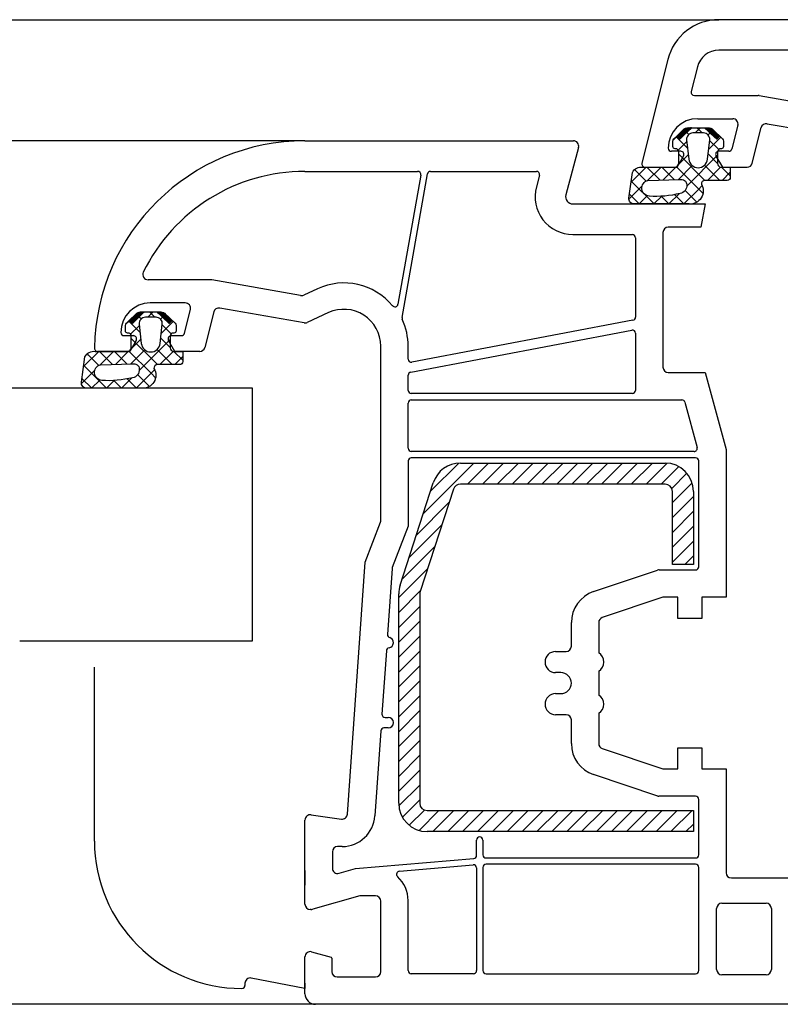
# Model space of a CAD drawing. Units: inches. Extents: x 107564 to 182856, y 27912 to 58566.
# Drawn here: x 153620 to 153693, y 57038 to 57132 of the extents above; entities that cross this region are included whole.
import ezdxf

# ---------------------------------------------------------------- set-up
doc = ezdxf.new("R2010")
doc.units = ezdxf.units.IN
doc.header["$MEASUREMENT"] = 0
doc.layers.add('okno', color=193, linetype='Continuous', lineweight=25)

msp = doc.modelspace()

# ---------------------------------------------------------------- hatches: boundary and pattern name
at = {"layer": 'okno'}
h = msp.add_hatch(dxfattribs=at)
h.set_pattern_fill('ANSI37', color=256, scale=8, angle=-180, style=0)
h.set_pattern_definition([(225, (154238.4229, 58922.4467), (-0.7071068, 0.7071068), []), (135, (154238.4229, 58922.4467), (0.7071068, 0.7071068), [])])
edge = h.paths.add_edge_path()
edge.add_line((153680.862, 57114.37), (153678.628, 57114.37))
edge.add_ellipse((153678.628, 57114.87), major_axis=(0.354, 0.354), ratio=1, start_angle=127.2878, end_angle=225, ccw=False)
edge.add_line((153678.133, 57114.937), (153678.467, 57117.356))
edge.add_ellipse((153679.313, 57116.936), major_axis=(0.667, 0.667), ratio=1, start_angle=36.70792, end_angle=108.58599, ccw=False)
edge.add_line((153679.449, 57117.87), (153681.029, 57117.87))
edge.add_line((153681.029, 57117.87), (153682.555, 57117.87))
edge.add_ellipse((153682.472, 57118.256), major_axis=(0.279, 0.279), ratio=1, start_angle=237.14631, end_angle=306.23403)
edge.add_line((153682.862, 57118.195), (153682.862, 57119.315))
edge.add_ellipse((153682.562, 57119.315), major_axis=(-0.212, 0.212), ratio=1, start_angle=225, end_angle=315)
edge.add_line((153682.562, 57119.615), (153682.512, 57119.615))
edge.add_ellipse((153682.512, 57119.815), major_axis=(-0.141, 0.141), ratio=1, start_angle=45, end_angle=135, ccw=False)
edge.add_line((153682.312, 57119.815), (153682.312, 57120.331))
edge.add_ellipse((153682.612, 57120.331), major_axis=(0.212, 0.212), ratio=1, start_angle=88.76148, end_angle=135, ccw=False)
edge.add_line((153682.405, 57120.547), (153682.673, 57120.804))
edge.add_line((153682.673, 57120.804), (153682.949, 57120.515))
edge.add_line((153682.949, 57120.515), (153684.098, 57121.615))
edge.add_line((153684.098, 57121.615), (153685.326, 57121.615))
edge.add_line((153685.326, 57121.615), (153686.475, 57120.515))
edge.add_line((153686.475, 57120.515), (153686.752, 57120.804))
edge.add_line((153686.752, 57120.804), (153687.02, 57120.547))
edge.add_ellipse((153686.812, 57120.331), major_axis=(0.212, 0.212), ratio=1, start_angle=315, end_angle=361.23852, ccw=False)
edge.add_line((153687.112, 57120.331), (153687.112, 57119.815))
edge.add_ellipse((153686.912, 57119.815), major_axis=(-0.141, 0.141), ratio=1, start_angle=135, end_angle=225, ccw=False)
edge.add_line((153686.912, 57119.615), (153686.862, 57119.615))
edge.add_ellipse((153686.862, 57119.315), major_axis=(0.212, 0.212), ratio=1, start_angle=45, end_angle=135)
edge.add_line((153686.562, 57119.315), (153686.562, 57118.201))
edge.add_ellipse((153686.923, 57118.226), major_axis=(-0.256, 0.256), ratio=1, start_angle=48.98682, end_angle=125.33699)
edge.add_line((153686.862, 57117.87), (153686.942, 57117.87))
edge.add_line((153686.942, 57117.87), (153687.469, 57117.87))
edge.add_line((153687.469, 57117.87), (153687.681, 57117.87))
edge.add_ellipse((153687.671, 57117.777), major_axis=(-0.0664, 0.0664), ratio=1, start_angle=240.3036, end_angle=309.2846, ccw=False)
edge.add_line((153687.762, 57117.801), (153687.762, 57116.915))
edge.add_ellipse((153687.462, 57116.915), major_axis=(0.212, 0.212), ratio=1, start_angle=225, end_angle=315, ccw=False)
edge.add_line((153687.462, 57116.615), (153685.352, 57116.615))
edge.add_ellipse((153685.371, 57116.26), major_axis=(-0.251, 0.251), ratio=1, start_angle=-41.96792, end_angle=47.94442)
edge.add_ellipse((153683.958, 57115.602), major_axis=(-0.874, 0.874), ratio=1, start_angle=130.24145, end_angle=256.16354, ccw=False)
edge.add_line((153683.855, 57114.37), (153680.862, 57114.37))
edge = h.paths.add_edge_path(flags=16)
edge.add_ellipse((153682.869, 57116.12), major_axis=(0.537, 0.537), ratio=1, start_angle=234.19953, end_angle=320.35976)
edge.add_ellipse((153683.105, 57116.183), major_axis=(0.368, 0.368), ratio=1, start_angle=315.82301, end_angle=422.56056)
edge.add_line((153682.948, 57116.68), (153679.94, 57116.599))
edge.add_ellipse((153680.116, 57115.865), major_axis=(0.534, 0.534), ratio=1, start_angle=58.49099, end_angle=221.72205)
edge.add_ellipse((153680.708, 57124.515), major_axis=(-6.665, 6.665), ratio=1, start_angle=131.13802, end_angle=149.01483)
edge = h.paths.add_edge_path(flags=16)
edge.add_ellipse((153684.712, 57118.715), major_axis=(-0.636, 0.636), ratio=1, start_angle=135, end_angle=218.71682)
edge.add_line((153685.607, 57118.617), (153685.808, 57120.449))
edge.add_ellipse((153685.212, 57120.515), major_axis=(-0.424, 0.424), ratio=1, start_angle=218.71682, end_angle=315)
edge.add_line((153685.212, 57121.115), (153684.712, 57121.115))
edge.add_line((153684.712, 57121.115), (153684.212, 57121.115))
edge.add_ellipse((153684.212, 57120.515), major_axis=(-0.424, 0.424), ratio=1, start_angle=-45, end_angle=51.28318)
edge.add_line((153683.616, 57120.449), (153683.817, 57118.617))
edge.add_ellipse((153684.712, 57118.715), major_axis=(0.636, 0.636), ratio=1, start_angle=141.28318, end_angle=225)
h = msp.add_hatch(dxfattribs=at)
h.set_pattern_fill('ANSI37', color=256, scale=0.001, angle=-180, style=0)
h.set_pattern_definition([(225, (153855.8535202, 57223.6454318), (-0.00224506403, 0.00224506403), []), (135, (153855.8535202, 57223.6454318), (0.00224506403, 0.00224506403), [])])
edge = h.paths.add_edge_path()
edge.add_line((153682.673, 57120.804), (153682.949, 57120.515))
edge.add_line((153682.949, 57120.515), (153684.098, 57121.615))
edge.add_line((153684.098, 57121.615), (153683.756, 57121.615))
edge.add_ellipse((153683.756, 57121.015), major_axis=(-0.424, 0.424), ratio=1, start_angle=-4.39871, end_angle=45, ccw=False)
edge.add_line((153683.301, 57121.406), (153682.673, 57120.804))
edge = h.paths.add_edge_path()
edge.add_line((153686.475, 57120.515), (153686.752, 57120.804))
edge.add_line((153686.752, 57120.804), (153686.123, 57121.406))
edge.add_ellipse((153685.668, 57121.015), major_axis=(-0.424, 0.424), ratio=1, start_angle=225, end_angle=274.39871, ccw=False)
edge.add_line((153685.668, 57121.615), (153685.326, 57121.615))
edge.add_line((153685.326, 57121.615), (153686.475, 57120.515))
h = msp.add_hatch(dxfattribs=at)
h.set_pattern_fill('ANSI37', color=256, scale=8, angle=-180, style=0)
h.set_pattern_definition([(225, (154186.4229, 58904.9467), (-0.7071068, 0.7071068), []), (135, (154186.4229, 58904.9467), (0.7071068, 0.7071068), [])])
edge = h.paths.add_edge_path()
edge.add_line((153628.862, 57096.87), (153626.628, 57096.87))
edge.add_ellipse((153626.628, 57097.37), major_axis=(0.354, 0.354), ratio=1, start_angle=127.2878, end_angle=225, ccw=False)
edge.add_line((153626.133, 57097.437), (153626.467, 57099.856))
edge.add_ellipse((153627.313, 57099.436), major_axis=(0.667, 0.667), ratio=1, start_angle=36.70792, end_angle=108.58599, ccw=False)
edge.add_line((153627.449, 57100.37), (153629.029, 57100.37))
edge.add_line((153629.029, 57100.37), (153630.555, 57100.37))
edge.add_ellipse((153630.472, 57100.756), major_axis=(0.279, 0.279), ratio=1, start_angle=237.14631, end_angle=306.23403)
edge.add_line((153630.862, 57100.695), (153630.862, 57101.815))
edge.add_ellipse((153630.562, 57101.815), major_axis=(-0.212, 0.212), ratio=1, start_angle=225, end_angle=315)
edge.add_line((153630.562, 57102.115), (153630.512, 57102.115))
edge.add_ellipse((153630.512, 57102.315), major_axis=(-0.141, 0.141), ratio=1, start_angle=45, end_angle=135, ccw=False)
edge.add_line((153630.312, 57102.315), (153630.312, 57102.831))
edge.add_ellipse((153630.612, 57102.831), major_axis=(0.212, 0.212), ratio=1, start_angle=88.76148, end_angle=135, ccw=False)
edge.add_line((153630.405, 57103.047), (153630.673, 57103.304))
edge.add_line((153630.673, 57103.304), (153630.949, 57103.015))
edge.add_line((153630.949, 57103.015), (153632.098, 57104.115))
edge.add_line((153632.098, 57104.115), (153633.326, 57104.115))
edge.add_line((153633.326, 57104.115), (153634.475, 57103.015))
edge.add_line((153634.475, 57103.015), (153634.752, 57103.304))
edge.add_line((153634.752, 57103.304), (153635.02, 57103.047))
edge.add_ellipse((153634.812, 57102.831), major_axis=(0.212, 0.212), ratio=1, start_angle=315, end_angle=361.23852, ccw=False)
edge.add_line((153635.112, 57102.831), (153635.112, 57102.315))
edge.add_ellipse((153634.912, 57102.315), major_axis=(-0.141, 0.141), ratio=1, start_angle=135, end_angle=225, ccw=False)
edge.add_line((153634.912, 57102.115), (153634.862, 57102.115))
edge.add_ellipse((153634.862, 57101.815), major_axis=(0.212, 0.212), ratio=1, start_angle=45, end_angle=135)
edge.add_line((153634.562, 57101.815), (153634.562, 57100.701))
edge.add_ellipse((153634.923, 57100.726), major_axis=(-0.256, 0.256), ratio=1, start_angle=48.98682, end_angle=125.33699)
edge.add_line((153634.862, 57100.37), (153634.942, 57100.37))
edge.add_line((153634.942, 57100.37), (153635.469, 57100.37))
edge.add_line((153635.469, 57100.37), (153635.681, 57100.37))
edge.add_ellipse((153635.671, 57100.277), major_axis=(-0.0664, 0.0664), ratio=1, start_angle=240.3036, end_angle=309.2846, ccw=False)
edge.add_line((153635.762, 57100.301), (153635.762, 57099.415))
edge.add_ellipse((153635.462, 57099.415), major_axis=(0.212, 0.212), ratio=1, start_angle=225, end_angle=315, ccw=False)
edge.add_line((153635.462, 57099.115), (153633.352, 57099.115))
edge.add_ellipse((153633.371, 57098.76), major_axis=(-0.251, 0.251), ratio=1, start_angle=-41.96792, end_angle=47.94442)
edge.add_ellipse((153631.958, 57098.102), major_axis=(-0.874, 0.874), ratio=1, start_angle=130.24145, end_angle=256.16354, ccw=False)
edge.add_line((153631.855, 57096.87), (153628.862, 57096.87))
edge = h.paths.add_edge_path(flags=16)
edge.add_ellipse((153630.869, 57098.62), major_axis=(0.537, 0.537), ratio=1, start_angle=234.19953, end_angle=320.35976)
edge.add_ellipse((153631.105, 57098.683), major_axis=(0.368, 0.368), ratio=1, start_angle=315.82301, end_angle=422.56056)
edge.add_line((153630.948, 57099.18), (153627.94, 57099.099))
edge.add_ellipse((153628.116, 57098.365), major_axis=(0.534, 0.534), ratio=1, start_angle=58.49099, end_angle=221.72205)
edge.add_ellipse((153628.708, 57107.015), major_axis=(-6.665, 6.665), ratio=1, start_angle=131.13802, end_angle=149.01483)
edge = h.paths.add_edge_path(flags=16)
edge.add_ellipse((153632.712, 57101.215), major_axis=(-0.636, 0.636), ratio=1, start_angle=135, end_angle=218.71682)
edge.add_line((153633.607, 57101.117), (153633.808, 57102.949))
edge.add_ellipse((153633.212, 57103.015), major_axis=(-0.424, 0.424), ratio=1, start_angle=218.71682, end_angle=315)
edge.add_line((153633.212, 57103.615), (153632.712, 57103.615))
edge.add_line((153632.712, 57103.615), (153632.212, 57103.615))
edge.add_ellipse((153632.212, 57103.015), major_axis=(-0.424, 0.424), ratio=1, start_angle=-45, end_angle=51.28318)
edge.add_line((153631.616, 57102.949), (153631.817, 57101.117))
edge.add_ellipse((153632.712, 57101.215), major_axis=(0.636, 0.636), ratio=1, start_angle=141.28318, end_angle=225)
h = msp.add_hatch(dxfattribs=at)
h.set_pattern_fill('ANSI37', color=256, scale=0.001, angle=-180, style=0)
h.set_pattern_definition([(225, (153803.8535202, 57206.1454318), (-0.00224506403, 0.00224506403), []), (135, (153803.8535202, 57206.1454318), (0.00224506403, 0.00224506403), [])])
edge = h.paths.add_edge_path()
edge.add_line((153630.673, 57103.304), (153630.949, 57103.015))
edge.add_line((153630.949, 57103.015), (153632.098, 57104.115))
edge.add_line((153632.098, 57104.115), (153631.756, 57104.115))
edge.add_ellipse((153631.756, 57103.515), major_axis=(-0.424, 0.424), ratio=1, start_angle=-4.39871, end_angle=45, ccw=False)
edge.add_line((153631.301, 57103.906), (153630.673, 57103.304))
edge = h.paths.add_edge_path()
edge.add_line((153634.475, 57103.015), (153634.752, 57103.304))
edge.add_line((153634.752, 57103.304), (153634.123, 57103.906))
edge.add_ellipse((153633.668, 57103.515), major_axis=(-0.424, 0.424), ratio=1, start_angle=225, end_angle=274.39871, ccw=False)
edge.add_line((153633.668, 57104.115), (153633.326, 57104.115))
edge.add_line((153633.326, 57104.115), (153634.475, 57103.015))

# ---------------------------------------------------------------- linework, layer by layer
for p, q in [((153447.364, 57131.87), (153686.677, 57131.87)), ((153647.364, 57120.37), (153447.364, 57120.37)), ((153681.471, 57114.37), (153678.628, 57114.37)), ((153620.27, 57096.874), (153447.364, 57096.874)), ((153642.364, 57096.874), (153620.27, 57096.874)), ((153629.471, 57096.87), (153626.628, 57096.87)), ((153642.364, 57072.874), (153642.364, 57096.874)), ((153663.39, 57089.77), (153658.608, 57084.988)), ((153661.972, 57089.766), (153659.288, 57087.083)), ((153662.123, 57089.77), (153681.564, 57089.77)), ((153664.804, 57089.77), (153662.804, 57087.77)), ((153666.219, 57089.77), (153664.219, 57087.77)), ((153667.633, 57089.77), (153665.633, 57087.77)), ((153669.047, 57089.77), (153667.047, 57087.77)), ((153670.461, 57089.77), (153668.461, 57087.77)), ((153671.875, 57089.77), (153669.875, 57087.77)), ((153673.29, 57089.77), (153671.29, 57087.77)), ((153674.704, 57089.77), (153672.704, 57087.77)), ((153676.118, 57089.77), (153674.118, 57087.77)), ((153677.532, 57089.77), (153675.532, 57087.77)), ((153678.946, 57089.77), (153676.946, 57087.77)), ((153680.361, 57089.77), (153678.361, 57087.77)), ((153681.767, 57089.762), (153679.775, 57087.77)), ((153682.859, 57089.44), (153681.189, 57087.77)), ((153683.635, 57088.802), (153682.199, 57087.366)), ((153656.396, 57078.182), (153659.555, 57087.904)), ((153681.564, 57087.77), (153662.123, 57087.77)), ((153684.137, 57087.889), (153682.264, 57086.017)), ((153661.458, 57087.286), (153658.298, 57077.564)), ((153682.264, 57080.12), (153682.264, 57087.07)), ((153684.264, 57086.602), (153682.264, 57084.602)), ((153684.264, 57087.07), (153684.264, 57080.12)), ((153661.042, 57086.008), (153657.927, 57082.893)), ((153684.264, 57085.188), (153682.264, 57083.188)), ((153660.361, 57083.913), (153657.246, 57080.798)), ((153684.264, 57083.774), (153682.264, 57081.774)), ((153659.681, 57081.818), (153656.566, 57078.703)), ((153684.264, 57082.36), (153682.264, 57080.36)), ((153684.264, 57080.946), (153683.439, 57080.12)), ((153684.264, 57080.12), (153682.264, 57080.12)), ((153659, 57079.723), (153656.264, 57076.987)), ((153658.319, 57077.628), (153656.264, 57075.573)), ((153656.264, 57057.47), (153656.264, 57077.347)), ((153658.264, 57077.347), (153658.264, 57057.47)), ((153658.264, 57076.159), (153656.264, 57074.159)), ((153658.264, 57074.745), (153656.264, 57072.745)), ((153620.27, 57072.874), (153642.364, 57072.874)), ((153658.264, 57073.33), (153656.264, 57071.33)), ((153658.264, 57071.916), (153656.264, 57069.916)), ((153627.364, 57053.87), (153627.364, 57070.37)), ((153658.264, 57070.502), (153656.264, 57068.502)), ((153658.264, 57069.088), (153656.264, 57067.088)), ((153658.264, 57067.674), (153656.264, 57065.674)), ((153658.264, 57066.259), (153656.264, 57064.259)), ((153658.264, 57064.845), (153656.264, 57062.845)), ((153658.264, 57063.431), (153656.264, 57061.431)), ((153658.264, 57062.017), (153656.264, 57060.017)), ((153658.264, 57060.602), (153656.264, 57058.602)), ((153658.264, 57059.188), (153656.278, 57057.202)), ((153658.264, 57057.774), (153656.62, 57056.13)), ((153658.719, 57056.814), (153657.271, 57055.367)), ((153660.089, 57056.77), (153658.199, 57054.881)), ((153658.964, 57056.77), (153684.264, 57056.77)), ((153661.503, 57056.77), (153659.503, 57054.77)), ((153662.917, 57056.77), (153660.917, 57054.77)), ((153664.331, 57056.77), (153662.331, 57054.77)), ((153665.745, 57056.77), (153663.745, 57054.77)), ((153667.16, 57056.77), (153665.16, 57054.77)), ((153668.574, 57056.77), (153666.574, 57054.77)), ((153669.988, 57056.77), (153667.988, 57054.77)), ((153671.402, 57056.77), (153669.402, 57054.77)), ((153672.817, 57056.77), (153670.817, 57054.77)), ((153674.231, 57056.77), (153672.231, 57054.77)), ((153675.645, 57056.77), (153673.645, 57054.77)), ((153677.059, 57056.77), (153675.059, 57054.77)), ((153678.473, 57056.77), (153676.473, 57054.77)), ((153679.888, 57056.77), (153677.888, 57054.77)), ((153681.302, 57056.77), (153679.302, 57054.77)), ((153682.716, 57056.77), (153680.716, 57054.77)), ((153684.13, 57056.77), (153682.13, 57054.77)), ((153684.264, 57056.77), (153684.264, 57054.77)), ((153684.264, 57054.77), (153658.964, 57054.77)), ((153684.264, 57055.49), (153683.544, 57054.77)), ((153647.364, 57051.07), (153647.364, 57049.67)), ((153647.364, 57039.87), (153642.259, 57040.861)), ((153641.664, 57040.37), (153641.664, 57040.17)), ((153647.364, 57040.37), (153647.364, 57039.87)), ((153648.364, 57038.37), (153447.364, 57038.37))]:
    msp.add_line(p, q, dxfattribs=at)
at = {"layer": 'okno', "ltscale": 10}
for p, q in [((153747.364, 57131.87), (153686.677, 57131.87)), ((153709.064, 57128.97), (153686.677, 57128.97)), ((153681.826, 57128.08), (153679.373, 57118.243)), ((153684.64, 57127.378), (153684.057, 57125.043)), ((153684.348, 57124.67), (153690.421, 57124.67)), ((153690.508, 57124.662), (153698.944, 57123.175)), ((153684.664, 57122.47), (153687.997, 57122.47)), ((153691.264, 57121.991), (153699.277, 57120.578)), ((153688.482, 57121.849), (153687.921, 57119.597)), ((153689.852, 57118.249), (153690.692, 57121.619)), ((153647.364, 57120.37), (153672.864, 57120.37)), ((153673.347, 57119.741), (153672.144, 57115.251)), ((153683.064, 57119.37), (153682.164, 57119.37)), ((153687.63, 57119.37), (153686.664, 57119.37)), ((153682.718, 57117.87), (153683.324, 57118.92)), ((153686.404, 57118.92), (153687.011, 57117.87)), ((153647.364, 57117.47), (153658.065, 57117.47)), ((153659.283, 57117.47), (153669.345, 57117.47)), ((153679.664, 57117.87), (153682.718, 57117.87)), ((153687.011, 57117.87), (153689.367, 57117.87)), ((153658.36, 57117.118), (153656.197, 57104.853)), ((153656.585, 57103.593), (153658.988, 57117.222)), ((153669.635, 57117.092), (153669.343, 57116.002)), ((153672.82, 57114.37), (153685.364, 57114.37)), ((153685.364, 57114.37), (153684.976, 57112.17)), ((153681.364, 57111.67), (153681.364, 57098.87)), ((153684.976, 57112.17), (153681.864, 57112.17)), ((153672.82, 57111.47), (153678.464, 57111.47)), ((153678.764, 57111.17), (153678.764, 57103.618)), ((153638.421, 57107.17), (153632.455, 57107.17)), ((153646.944, 57105.675), (153638.508, 57107.162)), ((153648.55, 57106.318), (153647.24, 57105.713)), ((153635.997, 57104.97), (153632.664, 57104.97)), ((153635.921, 57102.097), (153636.482, 57104.349)), ((153647.277, 57103.078), (153639.264, 57104.491)), ((153638.692, 57104.119), (153637.852, 57100.749)), ((153649.6, 57104.049), (153647.573, 57103.116)), ((153678.52, 57103.324), (153657.52, 57099.338)), ((153657.408, 57098.4), (153678.408, 57102.386)), ((153630.164, 57101.87), (153631.064, 57101.87)), ((153631.324, 57101.42), (153630.718, 57100.37)), ((153635.011, 57100.37), (153634.404, 57101.42)), ((153634.664, 57101.87), (153635.63, 57101.87)), ((153678.764, 57102.092), (153678.764, 57096.67)), ((153654.564, 57084.339), (153654.564, 57100.87)), ((153657.164, 57099.632), (153657.164, 57100.87)), ((153630.718, 57100.37), (153627.664, 57100.37)), ((153637.367, 57100.37), (153635.011, 57100.37)), ((153657.164, 57096.67), (153657.164, 57098.106)), ((153681.864, 57098.37), (153685.364, 57098.37)), ((153685.364, 57098.37), (153687.364, 57091.07)), ((153678.464, 57096.37), (153657.464, 57096.37)), ((153657.164, 57091.17), (153657.164, 57095.47)), ((153657.464, 57095.77), (153683.152, 57095.77)), ((153683.441, 57095.549), (153684.619, 57091.249)), ((153684.33, 57090.87), (153657.464, 57090.87)), ((153684.464, 57090.27), (153657.464, 57090.27)), ((153687.364, 57091.07), (153687.364, 57077.02)), ((153657.164, 57089.97), (153657.164, 57083.764)), ((153684.764, 57079.92), (153684.764, 57089.97)), ((153653.076, 57080.37), (153654.531, 57084.159)), ((153657.164, 57083.764), (153655.659, 57079.843)), ((153651.401, 57056.418), (153653.076, 57080.37)), ((153655.64, 57079.756), (153655.202, 57073.501)), ((153674.781, 57077.559), (153680.864, 57079.594)), ((153681.022, 57079.62), (153684.464, 57079.62)), ((153681.364, 57077.02), (153675.606, 57075.093)), ((153682.764, 57077.02), (153681.364, 57077.02)), ((153682.764, 57075.02), (153682.764, 57077.02)), ((153687.364, 57077.02), (153685.064, 57077.02)), ((153685.064, 57077.02), (153685.064, 57075.02)), ((153672.664, 57072.37), (153672.664, 57074.619)), ((153675.264, 57074.619), (153675.264, 57071.736)), ((153685.064, 57075.02), (153682.764, 57075.02)), ((153655.094, 57071.947), (153654.673, 57065.937)), ((153671.164, 57071.87), (153672.164, 57071.87)), ((153671.664, 57069.87), (153671.164, 57069.87)), ((153675.264, 57070.004), (153675.264, 57067.736)), ((153671.164, 57067.87), (153671.664, 57067.87)), ((153672.164, 57065.87), (153671.164, 57065.87)), ((153675.264, 57066.004), (153675.264, 57063.121)), ((153654.973, 57065.616), (153655.264, 57065.616)), ((153672.664, 57063.121), (153672.664, 57065.37)), ((153654.562, 57064.337), (153653.997, 57056.263)), ((153655.264, 57064.616), (153654.861, 57064.616)), ((153675.606, 57062.647), (153681.364, 57060.72)), ((153682.764, 57060.72), (153682.764, 57062.72)), ((153682.764, 57062.72), (153685.064, 57062.72)), ((153685.064, 57062.72), (153685.064, 57060.72)), ((153681.364, 57060.72), (153682.764, 57060.72)), ((153685.064, 57060.72), (153687.364, 57060.72)), ((153687.364, 57060.72), (153687.364, 57050.87)), ((153680.894, 57058.136), (153674.781, 57060.181)), ((153684.464, 57058.12), (153680.99, 57058.12)), ((153684.764, 57052.57), (153684.764, 57057.82)), ((153647.364, 57047.87), (153647.364, 57055.87)), ((153647.938, 57056.365), (153650.833, 57055.958)), ((153663.664, 57052.528), (153663.664, 57053.97)), ((153664.264, 57053.97), (153664.264, 57052.57)), ((153649.964, 57052.853), (153649.964, 57051.293)), ((153650.903, 57053.353), (153650.464, 57053.353)), ((153652.158, 57051.258), (153663.39, 57052.229)), ((153664.564, 57052.27), (153684.464, 57052.27)), ((153650.602, 57050.812), (153652.158, 57051.258)), ((153656.337, 57051.017), (153663.338, 57051.622)), ((153663.664, 57051.323), (153663.664, 57041.57)), ((153664.264, 57051.37), (153664.264, 57041.57)), ((153684.464, 57051.67), (153664.564, 57051.67)), ((153684.764, 57041.57), (153684.764, 57051.37)), ((153687.864, 57050.37), (153696.915, 57050.37)), ((153652.564, 57048.67), (153648.098, 57047.389)), ((153654.064, 57048.67), (153652.564, 57048.67)), ((153654.564, 57041.47), (153654.564, 57048.17)), ((153657.164, 57041.57), (153657.163, 57048.215)), ((153647.96, 57047.37), (153647.864, 57047.37)), ((153686.464, 57041.67), (153686.464, 57047.47)), ((153686.964, 57047.97), (153691.164, 57047.97)), ((153691.664, 57047.47), (153691.664, 57041.67)), ((153647.364, 57039.37), (153647.364, 57042.87)), ((153647.994, 57043.353), (153649.837, 57042.859)), ((153649.911, 57042.763), (153649.911, 57041.47)), ((153650.411, 57040.97), (153654.064, 57040.97)), ((153663.364, 57041.27), (153657.464, 57041.27)), ((153664.564, 57041.27), (153684.464, 57041.27)), ((153691.164, 57041.17), (153686.964, 57041.17)), ((153705.364, 57038.37), (153648.364, 57038.37))]:
    msp.add_line(p, q, dxfattribs=at)
at = {"layer": 'okno'}
for points in [[(153678.133, 57114.937), (153678.467, 57117.356, -0.324332), (153679.449, 57117.87), (153681.029, 57117.87), (153682.555, 57117.87, 0.310928), (153682.862, 57118.195), (153682.862, 57119.315, 0.414214), (153682.562, 57119.615), (153682.512, 57119.615, -0.414214), (153682.312, 57119.815), (153682.312, 57120.331, -0.204536), (153682.405, 57120.547), (153682.673, 57120.804), (153683.301, 57121.406, -0.218944), (153683.756, 57121.615), (153684.098, 57121.615), (153685.326, 57121.615), (153685.668, 57121.615, -0.218944), (153686.123, 57121.406), (153687.02, 57120.547, -0.204536), (153687.112, 57120.331), (153687.112, 57119.815, -0.414214), (153686.912, 57119.615), (153686.862, 57119.615, 0.414214), (153686.562, 57119.315), (153686.562, 57118.201, 0.346038), (153686.862, 57117.87), (153686.942, 57117.87), (153687.469, 57117.87), (153687.662, 57117.87, -0.366006), (153687.762, 57117.801), (153687.762, 57116.915, -0.414214), (153687.462, 57116.615), (153685.352, 57116.615, 0.413766), (153685.016, 57116.242, -0.612333), (153683.855, 57114.37), (153680.862, 57114.37), (153678.628, 57114.37, -0.454211), (153678.133, 57114.937)], [(153680.073, 57115.111, -0.863413), (153679.94, 57116.599), (153682.948, 57116.68, -0.502606), (153683.625, 57116.191, -0.394718), (153682.99, 57115.37, -0.078607), (153680.056, 57115.112)], [(153626.133, 57097.437), (153626.467, 57099.856, -0.324332), (153627.449, 57100.37), (153629.029, 57100.37), (153630.555, 57100.37, 0.310928), (153630.862, 57100.695), (153630.862, 57101.815, 0.414214), (153630.562, 57102.115), (153630.512, 57102.115, -0.414214), (153630.312, 57102.315), (153630.312, 57102.831, -0.204536), (153630.405, 57103.047), (153630.673, 57103.304), (153631.301, 57103.906, -0.218944), (153631.756, 57104.115), (153632.098, 57104.115), (153633.326, 57104.115), (153633.668, 57104.115, -0.218944), (153634.123, 57103.906), (153635.02, 57103.047, -0.204536), (153635.112, 57102.831), (153635.112, 57102.315, -0.414214), (153634.912, 57102.115), (153634.862, 57102.115, 0.414214), (153634.562, 57101.815), (153634.562, 57100.701, 0.346038), (153634.862, 57100.37), (153634.942, 57100.37), (153635.469, 57100.37), (153635.662, 57100.37, -0.366006), (153635.762, 57100.301), (153635.762, 57099.415, -0.414214), (153635.462, 57099.115), (153633.352, 57099.115, 0.413766), (153633.016, 57098.742, -0.612333), (153631.855, 57096.87), (153628.862, 57096.87), (153626.628, 57096.87, -0.454211), (153626.133, 57097.437)], [(153628.073, 57097.611, -0.863413), (153627.94, 57099.099), (153630.948, 57099.18, -0.502606), (153631.625, 57098.691, -0.394718), (153630.99, 57097.87, -0.078607), (153628.056, 57097.612)]]:
    msp.add_lwpolyline(points, format="xyb", dxfattribs=at)
for points in [[(153684.098, 57121.615), (153682.949, 57120.515), (153682.673, 57120.804), (153682.949, 57120.515)], [(153632.098, 57104.115), (153630.949, 57103.015), (153630.673, 57103.304), (153630.949, 57103.015)]]:
    msp.add_lwpolyline(points, close=True, dxfattribs=at)
for points in [[(153685.808, 57120.449, 0.44671), (153685.212, 57121.115), (153684.712, 57121.115), (153684.212, 57121.115, 0.44671), (153683.616, 57120.449), (153683.817, 57118.617, 0.382447), (153684.712, 57117.815, 0.382447), (153685.607, 57118.617)], [(153633.808, 57102.949, 0.44671), (153633.212, 57103.615), (153632.712, 57103.615), (153632.212, 57103.615, 0.44671), (153631.616, 57102.949), (153631.817, 57101.117, 0.382447), (153632.712, 57100.315, 0.382447), (153633.607, 57101.117)]]:
    msp.add_lwpolyline(points, format="xyb", close=True, dxfattribs=at)
for points in [[(153686.752, 57120.804), (153686.475, 57120.515), (153685.326, 57121.615), (153686.475, 57120.515)], [(153634.752, 57103.304), (153634.475, 57103.015), (153633.326, 57104.115), (153634.475, 57103.015)]]:
    msp.add_lwpolyline(points, dxfattribs=at)
at = {"layer": 'okno', "ltscale": 10}
for centre, radius, start, end in [((153686.677, 57126.87), 5, 90, 166), ((153686.677, 57126.87), 2.1, 90, 166), ((153684.348, 57124.97), 0.3, 166, 270), ((153690.421, 57124.17), 0.5, 80, 90), ((153690.421, 57124.17), 0.5, 80, 90), ((153690.431, 57124.17), 0.5, 80, 90), ((153684.664, 57119.67), 2.8, 90, 180), ((153687.997, 57121.97), 0.5, 346, 90), ((153691.177, 57121.498), 0.5, 80, 166), ((153647.364, 57100.37), 20, 90, 179.02089), ((153672.864, 57119.87), 0.5, 345, 90), ((153682.164, 57119.67), 0.3, 180, 270), ((153683.064, 57119.07), 0.3, 330, 90), ((153686.664, 57119.07), 0.3, 90, 210), ((153687.63, 57119.67), 0.3, 270, 346), ((153679.664, 57118.17), 0.3, 166, 270), ((153689.367, 57118.37), 0.5, 270, 346), ((153647.364, 57100.37), 17.1, 90, 153.91149), ((153658.065, 57117.17), 0.3, 350, 90), ((153659.283, 57117.17), 0.3, 90, 170), ((153669.345, 57117.17), 0.3, 345, 90), ((153672.82, 57115.07), 3.6, 165, 270), ((153672.82, 57115.07), 0.7, 165, 270), ((153681.864, 57111.67), 0.5, 90, 180), ((153678.464, 57111.17), 0.3, 0, 90), ((153632.455, 57107.67), 0.5, 153.91149, 270), ((153638.421, 57106.67), 0.5, 80, 90), ((153651.064, 57100.87), 6, 39.83292, 114.76874), ((153647.031, 57106.167), 0.5, 260, 294.76874), ((153632.664, 57102.17), 2.8, 90, 180), ((153635.997, 57104.47), 0.5, 346, 90), ((153639.177, 57103.998), 0.5, 80, 166), ((153651.064, 57100.87), 3.5, 0, 114.72361), ((153655.902, 57104.906), 0.3, 219.83292, 350), ((153656.88, 57103.541), 0.3, 170, 204.67017), ((153651.064, 57100.87), 6.1, 0, 24.67017), ((153678.464, 57103.618), 0.3, 280.74773, 0), ((153647.364, 57103.57), 0.5, 260, 294.72361), ((153678.464, 57102.092), 0.3, 0, 100.74773), ((153630.164, 57102.17), 0.3, 180, 270), ((153631.064, 57101.57), 0.3, 330, 90), ((153634.664, 57101.57), 0.3, 90, 210), ((153635.63, 57102.17), 0.3, 270, 346), ((153627.664, 57100.67), 0.3, 166, 270), ((153637.367, 57100.87), 0.5, 270, 346), ((153657.464, 57099.632), 0.3, 180, 280.74773), ((153681.864, 57098.87), 0.5, 180, 270), ((153657.464, 57098.106), 0.3, 100.74773, 180), ((153657.464, 57096.67), 0.3, 180, 270), ((153678.464, 57096.67), 0.3, 270, 360), ((153657.464, 57095.47), 0.3, 90, 180), ((153683.152, 57095.47), 0.3, 15.32151, 90), ((153657.464, 57091.17), 0.3, 180, 270), ((153684.33, 57091.17), 0.3, 270, 15.32151), ((153657.464, 57089.97), 0.3, 90, 180), ((153684.464, 57089.97), 0.3, 0, 90), ((153654.064, 57084.339), 0.5, 339, 0), ((153684.464, 57079.92), 0.3, 270, 360), ((153655.939, 57079.735), 0.3, 159, 176), ((153681.022, 57079.12), 0.5, 90, 108.5), ((153675.764, 57074.619), 3.1, 108.5, 180), ((153675.764, 57074.619), 0.5, 108.5, 180), ((153655.502, 57073.48), 0.3, 176, 252.73351), ((153655.264, 57072.716), 0.5, 279.26649, 72.73351), ((153655.393, 57071.926), 0.3, 99.26649, 176), ((153671.164, 57070.87), 1, 90, 270), ((153672.164, 57072.37), 0.5, 270, 0), ((153674.764, 57070.87), 1, 300, 60), ((153671.664, 57068.87), 1, 270, 90), ((153671.164, 57066.87), 1, 90, 270), ((153674.764, 57066.87), 1, 300, 60), ((153654.973, 57065.916), 0.3, 176, 270), ((153672.164, 57065.37), 0.5, 0, 90), ((153655.264, 57065.116), 0.5, 0, 90), ((153655.264, 57065.116), 0.5, 270, 0), ((153654.861, 57064.316), 0.3, 90, 176), ((153675.764, 57063.121), 3.1, 180, 251.5), ((153675.764, 57063.121), 0.5, 180, 251.5), ((153680.99, 57058.42), 0.3, 251.5, 270), ((153684.464, 57057.82), 0.3, 0, 90), ((153647.864, 57055.87), 0.5, 81.54704, 180), ((153650.903, 57056.453), 0.5, 262, 356), ((153650.903, 57056.453), 3.1, 270, 356.48703), ((153663.964, 57053.97), 0.3, 90, 180), ((153663.964, 57053.97), 0.3, 0, 90), ((153650.464, 57052.853), 0.5, 90, 180), ((153663.364, 57052.528), 0.3, 274.9392, 360), ((153664.564, 57052.57), 0.3, 180, 270), ((153684.464, 57052.57), 0.3, 270, 0), ((153650.464, 57051.293), 0.5, 180, 286), ((153656.363, 57050.718), 0.3, 94.9392, 227.42346), ((153663.364, 57051.323), 0.3, 0, 94.9392), ((153664.564, 57051.37), 0.3, 90, 180), ((153684.464, 57051.37), 0.3, 0, 90), ((153654.063, 57048.215), 3.1, 0.01119, 47.42346), ((153687.864, 57050.87), 0.5, 180, 270), ((153654.064, 57048.17), 0.5, 0, 90), ((153647.864, 57047.87), 0.5, 180, 270), ((153647.96, 57047.87), 0.5, 270, 286), ((153686.964, 57047.47), 0.5, 90, 180), ((153691.164, 57047.47), 0.5, 0, 90), ((153647.864, 57042.87), 0.5, 75, 180), ((153649.811, 57042.763), 0.1, 0, 75), ((153657.464, 57041.57), 0.3, 180.01119, 270), ((153663.364, 57041.57), 0.3, 270, 360), ((153664.564, 57041.57), 0.3, 180, 270), ((153684.464, 57041.57), 0.3, 270, 0), ((153686.964, 57041.67), 0.5, 180, 270), ((153691.164, 57041.67), 0.5, 270, 0), ((153650.411, 57041.47), 0.5, 180, 270), ((153654.064, 57041.47), 0.5, 270, 0), ((153648.364, 57039.37), 1, 180, 270)]:
    msp.add_arc(centre, radius, start, end, dxfattribs=at)
at = {"layer": 'okno'}
for centre, radius, start, end in [((153662.123, 57087.07), 2.7, 90, 162), ((153681.564, 57087.07), 2.7, 0, 90), ((153662.123, 57087.07), 0.7, 90, 162), ((153681.564, 57087.07), 0.7, 0, 90), ((153658.964, 57077.347), 2.7, 162, 180), ((153658.964, 57077.347), 0.7, 162, 180), ((153658.964, 57057.47), 2.7, 180, 270), ((153658.964, 57057.47), 0.7, 180, 270), ((153641.364, 57053.87), 14, 180, 270), ((153642.164, 57040.37), 0.5, 79.01535, 180), ((153641.364, 57040.17), 0.3, 270, 0)]:
    msp.add_arc(centre, radius, start, end, dxfattribs=at)

doc.saveas('drawing.dxf')
